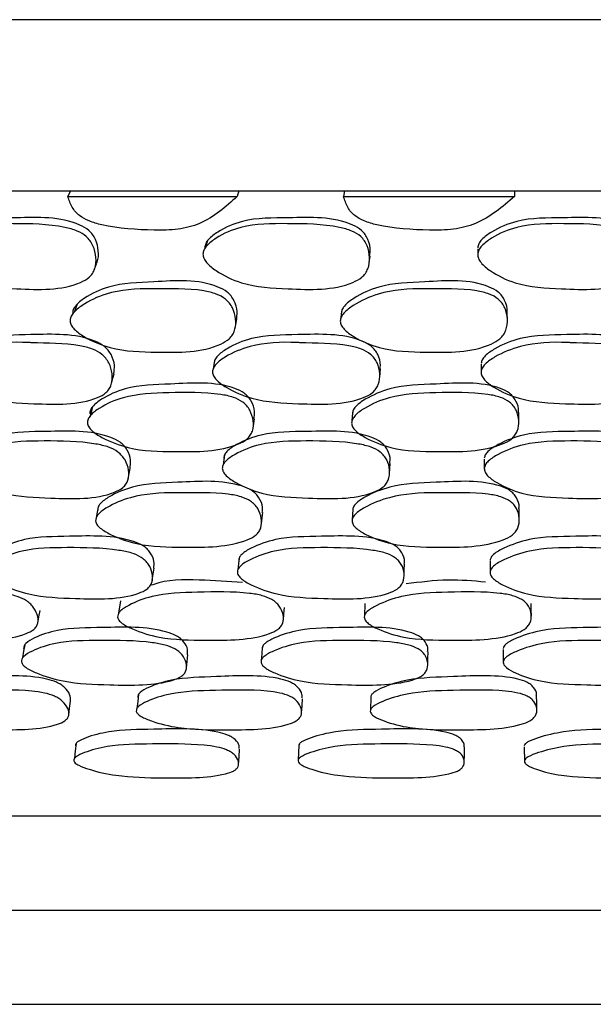
# Model space of a CAD drawing. Units: millimetres. Extents: x 56 to 1355, y 174 to 1457.
# Drawn here: x 542 to 549, y 264 to 276 of the extents above; entities that cross this region are included whole.
import ezdxf

# ---------------------------------------------------------------- set-up
doc = ezdxf.new("R2010")
doc.units = ezdxf.units.MM

msp = doc.modelspace()

# ---------------------------------------------------------------- linework, layer by layer
at = {"color": 7, "linetype": 'Continuous', "lineweight": 25}
for p, q in [((517.548, 275.648), (577.048, 275.648)), ((541.202, 273.648), (542.418, 273.648)), ((542.418, 273.648), (542.387, 273.584)), ((542.418, 273.648), (544.386, 273.648)), ((544.386, 273.648), (544.368, 273.584)), ((544.386, 273.648), (545.619, 273.648)), ((545.619, 273.648), (545.609, 273.584)), ((545.619, 273.648), (547.605, 273.648)), ((547.605, 273.648), (547.607, 273.584)), ((547.605, 273.648), (548.841, 273.648)), ((542.387, 273.584), (544.368, 273.584)), ((545.609, 273.584), (547.607, 273.584)), ((547.177, 272.973), (547.176, 272.91)), ((547.176, 272.908), (547.176, 272.898)), ((545.91, 272.811), (545.919, 272.887)), ((542.694, 272.718), (542.7, 272.734)), ((547.523, 272.137), (547.522, 272.225)), ((547.216, 271.626), (547.216, 271.528)), ((547.657, 270.951), (547.655, 271.058)), ((547.253, 270.513), (547.253, 270.409)), ((547.253, 270.406), (547.253, 270.396)), ((545.717, 269.931), (545.709, 269.804)), ((547.662, 269.812), (547.66, 269.939)), ((547.321, 269.322), (547.321, 269.196)), ((547.321, 269.191), (547.321, 269.184)), ((543.003, 268.861), (542.981, 268.715)), ((545.859, 268.828), (545.852, 268.681)), ((547.474, 268.29), (547.475, 268.148)), ((547.475, 268.144), (547.475, 268.134)), ((545.928, 267.744), (545.922, 267.579)), ((545.087, 267.175), (545.078, 267)), ((547.721, 267.155), (547.722, 266.98)), ((524.798, 266.348), (569.798, 266.348)), ((525.798, 265.248), (568.798, 265.248)), ((527.798, 264.148), (566.798, 264.148))]:
    msp.add_line(p, q, dxfattribs=at)
at = {"color": 7, "linetype": 'Continuous', "lineweight": 25, "flags": 128}
for points in [[(544.02, 273.065), (544.009, 273.029), (543.999, 272.992)], [(542.702, 272.74), (542.708, 272.757), (542.723, 272.796)], [(542.496, 272.325), (542.482, 272.282), (542.467, 272.239)], [(545.589, 272.252), (545.583, 272.209), (545.578, 272.165)], [(544.342, 272.041), (544.351, 272.086), (544.36, 272.131)], [(544.103, 271.667), (544.094, 271.618), (544.084, 271.569)], [(546.032, 271.473), (546.036, 271.523), (546.04, 271.572)], [(542.902, 271.412), (542.915, 271.462), (542.929, 271.512)], [(542.677, 271.128), (542.664, 271.075), (542.65, 271.021)], [(545.716, 271.071), (545.711, 271.017), (545.707, 270.963)], [(544.552, 270.876), (544.56, 270.93), (544.568, 270.985)], [(544.22, 270.566), (544.211, 270.508), (544.202, 270.449)], [(543.094, 270.286), (543.106, 270.346), (543.118, 270.405)], [(546.147, 270.348), (546.15, 270.407), (546.153, 270.466)], [(542.744, 269.958), (542.732, 269.894), (542.719, 269.831)], [(544.651, 269.764), (544.658, 269.828), (544.666, 269.892)], [(544.389, 269.36), (544.381, 269.291), (544.373, 269.222)], [(543.375, 269.1), (543.385, 269.17), (543.396, 269.24)], [(546.317, 269.149), (546.319, 269.218), (546.322, 269.287)], [(544.906, 268.636), (544.912, 268.71), (544.918, 268.784)], [(547.803, 268.682), (547.801, 268.755), (547.8, 268.828)], [(542.037, 268.598), (542.05, 268.672), (542.063, 268.746)], [(541.885, 268.348), (541.872, 268.271), (541.859, 268.193)], [(544.66, 268.319), (544.653, 268.242), (544.647, 268.164)], [(543.774, 268.072), (543.782, 268.15), (543.791, 268.229)], [(546.593, 268.11), (546.594, 268.188), (546.596, 268.266)], [(543.214, 267.769), (543.205, 267.686), (543.196, 267.604)], [(547.867, 267.585), (547.866, 267.668), (547.865, 267.75)], [(542.399, 267.523), (542.409, 267.606), (542.42, 267.689)], [(545.119, 267.552), (545.124, 267.635), (545.129, 267.717)], [(542.484, 267.194), (542.475, 267.107), (542.465, 267.02)], [(547.02, 266.977), (547.021, 267.065), (547.021, 267.152)], [(544.383, 266.95), (544.389, 267.038), (544.395, 267.126)]]:
    msp.add_lwpolyline(points, dxfattribs=at)
at = {"color": 7, "linetype": 'Continuous', "lineweight": 25}
for points, knots in [([(544.368, 273.584), (544.232, 273.462), (544.031, 273.281), (543.672, 273.19), (543.286, 273.188), (542.934, 273.21), (542.643, 273.288), (542.539, 273.344), (542.476, 273.402), (542.424, 273.477), (542.402, 273.54), (542.387, 273.584)], [0, 0, 0, 0, 0.246567, 0.363075, 0.48583, 0.756497, 0.824273, 0.87978, 0.908771, 0.937496, 1, 1, 1, 1]), ([(547.607, 273.584), (547.465, 273.462), (547.256, 273.281), (546.891, 273.19), (546.502, 273.188), (546.148, 273.21), (545.857, 273.288), (545.754, 273.344), (545.692, 273.402), (545.643, 273.477), (545.622, 273.54), (545.609, 273.584)], [0, 0, 0, 0, 0.2465667, 0.3630748, 0.4858297, 0.7564965, 0.8242728, 0.8797803, 0.908771, 0.9374961, 1, 1, 1, 1]), ([(540.796, 272.909), (540.798, 272.926), (540.802, 272.961), (540.849, 273.029), (540.98, 273.131), (541.279, 273.268), (541.773, 273.265), (542.204, 273.262), (542.492, 273.189), (542.593, 273.13), (542.65, 273.066), (542.696, 272.986), (542.723, 272.873), (542.715, 272.76), (542.678, 272.684), (542.627, 272.624), (542.356, 272.481), (541.861, 272.501), (541.318, 272.528), (541.002, 272.678), (540.859, 272.787), (540.806, 272.857), (540.799, 272.893), (540.796, 272.909)], [0, 0, 0, 0, 0.011499, 0.025283, 0.057444, 0.127944, 0.24671, 0.378887, 0.41163, 0.438587, 0.453021, 0.467972, 0.500216, 0.53183, 0.546006, 0.560024, 0.586975, 0.752859, 0.871805, 0.943294, 0.975054, 0.988579, 1, 1, 1, 1]), ([(542.718, 272.79), (542.722, 272.798), (542.747, 272.846), (542.75, 272.949), (542.725, 273.059), (542.68, 273.138), (542.622, 273.201), (542.341, 273.356), (541.851, 273.326), (541.318, 273.338), (541.02, 273.202), (540.89, 273.102), (540.843, 273.035), (540.839, 273), (540.837, 272.984)], [0, 0, 0, 0, 0.013095, 0.071394, 0.130855, 0.158469, 0.185196, 0.235255, 0.5412, 0.762494, 0.893625, 0.953292, 0.978786, 1, 1, 1, 1]), ([(543.967, 272.909), (543.969, 272.926), (543.975, 272.961), (544.026, 273.029), (544.163, 273.131), (544.473, 273.268), (544.975, 273.265), (545.412, 273.262), (545.7, 273.189), (545.799, 273.13), (545.855, 273.066), (545.898, 272.986), (545.92, 272.873), (545.907, 272.76), (545.866, 272.684), (545.812, 272.624), (545.53, 272.481), (545.03, 272.501), (544.48, 272.528), (544.165, 272.678), (544.025, 272.787), (543.974, 272.857), (543.969, 272.893), (543.967, 272.909)], [0, 0, 0, 0, 0.011499, 0.025283, 0.057444, 0.127944, 0.24671, 0.378887, 0.41163, 0.438587, 0.453021, 0.467972, 0.500216, 0.53183, 0.546006, 0.560024, 0.586975, 0.752859, 0.871805, 0.943294, 0.975054, 0.988579, 1, 1, 1, 1]), ([(545.911, 272.882), (545.916, 272.903), (545.929, 272.969), (545.906, 273.059), (545.864, 273.138), (545.809, 273.201), (545.531, 273.356), (545.033, 273.326), (544.492, 273.338), (544.183, 273.202), (544.046, 273.102), (543.996, 273.035), (543.99, 273), (543.988, 272.984)], [0, 0, 0, 0, 0.030435, 0.092518, 0.121351, 0.149257, 0.201523, 0.520963, 0.752018, 0.888933, 0.951232, 0.97785, 1, 1, 1, 1]), ([(547.176, 272.909), (547.179, 272.926), (547.187, 272.961), (547.241, 273.029), (547.383, 273.131), (547.7, 273.268), (548.204, 273.265), (548.641, 273.262), (548.926, 273.189), (549.023, 273.13), (549.077, 273.066), (549.116, 272.986), (549.133, 272.873), (549.115, 272.76), (549.071, 272.684), (549.013, 272.624), (548.725, 272.481), (548.226, 272.501), (547.675, 272.528), (547.366, 272.678), (547.229, 272.787), (547.181, 272.857), (547.178, 272.893), (547.176, 272.909)], [0, 0, 0, 0, 0.011499, 0.025283, 0.057444, 0.127944, 0.24671, 0.378887, 0.41163, 0.438587, 0.453021, 0.467972, 0.500216, 0.53183, 0.546006, 0.560024, 0.586975, 0.752859, 0.871805, 0.943294, 0.975054, 0.988579, 1, 1, 1, 1]), ([(549.103, 273.014), (549.101, 273.037), (549.096, 273.08), (549.065, 273.138), (549.013, 273.201), (548.741, 273.356), (548.242, 273.326), (547.699, 273.338), (547.383, 273.202), (547.241, 273.102), (547.187, 273.035), (547.18, 273), (547.177, 272.984)], [0, 0, 0, 0, 0.033075, 0.063796, 0.09353, 0.14922, 0.489585, 0.735775, 0.881658, 0.948038, 0.9764, 1, 1, 1, 1]), ([(544.357, 272.131), (544.362, 272.167), (544.375, 272.245), (544.344, 272.347), (544.297, 272.422), (544.238, 272.481), (543.952, 272.624), (543.459, 272.584), (542.922, 272.57), (542.623, 272.429), (542.491, 272.328), (542.448, 272.261), (542.445, 272.229), (542.444, 272.215)], [0, 0, 0, 0, 0.0498731, 0.1106332, 0.1388047, 0.1661733, 0.2175415, 0.5303231, 0.7568405, 0.8915339, 0.955888, 0.9796861, 1, 1, 1, 1]), ([(547.519, 272.225), (547.52, 272.23), (547.528, 272.277), (547.504, 272.347), (547.462, 272.422), (547.405, 272.481), (547.125, 272.624), (546.626, 272.584), (546.083, 272.57), (545.774, 272.429), (545.635, 272.328), (545.588, 272.261), (545.584, 272.229), (545.582, 272.215)], [0, 0, 0, 0, 0.006186, 0.06974, 0.099207, 0.127834, 0.181564, 0.508727, 0.74566, 0.886547, 0.95386, 0.978752, 1, 1, 1, 1]), ([(542.414, 272.127), (542.416, 272.143), (542.419, 272.177), (542.465, 272.243), (542.595, 272.346), (542.893, 272.485), (543.193, 272.509), (543.576, 272.501), (543.831, 272.516), (544.116, 272.452), (544.219, 272.398), (544.278, 272.337), (544.326, 272.261), (544.355, 272.151), (544.349, 272.042), (544.314, 271.966), (544.264, 271.906), (543.996, 271.757), (543.497, 271.762), (542.95, 271.774), (542.629, 271.909), (542.479, 272.01), (542.432, 272.07), (542.418, 272.103), (542.415, 272.119), (542.414, 272.127)], [0, 0, 0, 0, 0.011641, 0.024558, 0.057231, 0.128032, 0.246869, 0.250261, 0.378837, 0.411677, 0.438706, 0.45315, 0.468054, 0.500258, 0.531921, 0.546179, 0.560335, 0.587329, 0.75273, 0.87177, 0.943404, 0.97514, 0.988607, 0.994468, 1, 1, 1, 1]), ([(545.571, 272.127), (545.573, 272.143), (545.578, 272.177), (545.628, 272.243), (545.766, 272.346), (546.074, 272.485), (546.378, 272.509), (546.764, 272.501), (547.021, 272.516), (547.305, 272.452), (547.406, 272.398), (547.463, 272.337), (547.506, 272.261), (547.53, 272.151), (547.518, 272.042), (547.479, 271.966), (547.425, 271.906), (547.147, 271.757), (546.645, 271.762), (546.093, 271.774), (545.776, 271.909), (545.631, 272.01), (545.586, 272.07), (545.573, 272.103), (545.572, 272.119), (545.571, 272.127)], [0, 0, 0, 0, 0.011641, 0.024558, 0.057231, 0.128032, 0.246869, 0.250261, 0.378837, 0.411677, 0.438706, 0.45315, 0.468054, 0.500258, 0.531921, 0.546179, 0.560335, 0.587329, 0.75273, 0.87177, 0.943404, 0.97514, 0.988607, 0.994468, 1, 1, 1, 1]), ([(542.924, 271.513), (542.929, 271.545), (542.94, 271.619), (542.908, 271.716), (542.86, 271.79), (542.8, 271.848), (542.514, 271.991), (542.023, 271.964), (541.488, 271.967), (541.193, 271.837), (541.065, 271.743), (541.019, 271.68), (541.017, 271.647), (541.015, 271.632)], [0, 0, 0, 0, 0.04722, 0.10809, 0.136219, 0.163648, 0.215144, 0.529208, 0.756211, 0.891175, 0.952392, 0.97843, 1, 1, 1, 1]), ([(546.034, 271.573), (546.036, 271.585), (546.046, 271.64), (546.022, 271.716), (545.979, 271.79), (545.921, 271.848), (545.64, 271.991), (545.141, 271.964), (544.598, 271.967), (544.291, 271.837), (544.154, 271.743), (544.104, 271.68), (544.099, 271.647), (544.097, 271.632)], [0, 0, 0, 0, 0.018615, 0.081312, 0.110286, 0.138539, 0.19158, 0.515074, 0.748892, 0.887908, 0.950963, 0.977783, 1, 1, 1, 1]), ([(549.151, 271.673), (549.148, 271.695), (549.144, 271.736), (549.112, 271.79), (549.059, 271.848), (548.785, 271.991), (548.285, 271.964), (547.74, 271.967), (547.423, 271.837), (547.281, 271.743), (547.226, 271.68), (547.22, 271.647), (547.216, 271.632)], [0, 0, 0, 0, 0.032997, 0.063495, 0.093233, 0.149064, 0.489571, 0.735686, 0.882013, 0.948384, 0.976614, 1, 1, 1, 1]), ([(540.977, 271.534), (540.979, 271.549), (540.981, 271.583), (541.027, 271.646), (541.156, 271.743), (541.451, 271.871), (541.744, 271.885), (541.925, 271.877), (541.926, 271.877), (541.929, 271.877), (541.941, 271.876), (542.141, 271.866), (542.392, 271.874), (542.67, 271.808), (542.773, 271.753), (542.834, 271.694), (542.882, 271.619), (542.912, 271.513), (542.907, 271.407), (542.874, 271.334), (542.824, 271.277), (542.557, 271.14), (542.06, 271.16), (541.515, 271.182), (541.194, 271.319), (541.044, 271.42), (540.996, 271.479), (540.981, 271.511), (540.979, 271.527), (540.977, 271.534)], [0, 0, 0, 0, 0.0114, 0.025124, 0.05729, 0.128025, 0.246784, 0.246802, 0.246947, 0.247346, 0.248855, 0.25471, 0.3789, 0.411799, 0.438827, 0.453267, 0.468111, 0.500292, 0.531951, 0.546184, 0.560292, 0.587201, 0.75281, 0.871725, 0.943346, 0.975133, 0.988611, 0.994471, 1, 1, 1, 1]), ([(544.078, 271.534), (544.08, 271.549), (544.085, 271.583), (544.135, 271.646), (544.272, 271.743), (544.58, 271.871), (544.879, 271.885), (545.062, 271.877), (545.063, 271.877), (545.066, 271.877), (545.078, 271.876), (545.28, 271.866), (545.534, 271.874), (545.812, 271.808), (545.913, 271.753), (545.971, 271.694), (546.015, 271.619), (546.039, 271.513), (546.028, 271.407), (545.989, 271.334), (545.935, 271.277), (545.656, 271.14), (545.154, 271.16), (544.602, 271.182), (544.285, 271.319), (544.138, 271.42), (544.093, 271.479), (544.08, 271.511), (544.078, 271.527), (544.078, 271.534)], [0, 0, 0, 0, 0.0114, 0.025124, 0.05729, 0.128025, 0.246784, 0.246802, 0.246947, 0.247346, 0.248855, 0.25471, 0.3789, 0.411799, 0.438827, 0.453267, 0.468111, 0.500292, 0.531951, 0.546184, 0.560292, 0.587201, 0.75281, 0.871725, 0.943346, 0.975133, 0.988611, 0.994471, 1, 1, 1, 1]), ([(547.216, 271.534), (547.219, 271.549), (547.226, 271.583), (547.28, 271.646), (547.424, 271.743), (547.741, 271.871), (548.041, 271.885), (548.224, 271.877), (548.225, 271.877), (548.228, 271.877), (548.24, 271.876), (548.443, 271.866), (548.697, 271.874), (548.971, 271.808), (549.069, 271.753), (549.123, 271.694), (549.163, 271.619), (549.181, 271.513), (549.163, 271.407), (549.12, 271.334), (549.062, 271.277), (548.774, 271.14), (548.273, 271.16), (547.721, 271.182), (547.41, 271.319), (547.27, 271.42), (547.228, 271.479), (547.217, 271.511), (547.216, 271.527), (547.216, 271.534)], [0, 0, 0, 0, 0.0114, 0.025124, 0.05729, 0.128025, 0.246784, 0.246802, 0.246947, 0.247346, 0.248855, 0.25471, 0.3789, 0.411799, 0.438827, 0.453267, 0.468111, 0.500292, 0.531951, 0.546184, 0.560292, 0.587201, 0.75281, 0.871725, 0.943346, 0.975133, 0.988611, 0.994471, 1, 1, 1, 1]), ([(544.562, 270.986), (544.567, 271.014), (544.577, 271.084), (544.545, 271.174), (544.496, 271.244), (544.436, 271.299), (544.147, 271.429), (543.655, 271.389), (543.118, 271.378), (542.821, 271.246), (542.691, 271.151), (542.648, 271.089), (542.646, 271.059), (542.645, 271.045)], [0, 0, 0, 0, 0.043453, 0.104572, 0.132836, 0.16036, 0.212007, 0.527283, 0.755191, 0.890751, 0.955629, 0.979581, 1, 1, 1, 1]), ([(547.652, 271.059), (547.653, 271.063), (547.66, 271.108), (547.636, 271.174), (547.593, 271.244), (547.536, 271.299), (547.254, 271.429), (546.756, 271.389), (546.213, 271.378), (545.904, 271.246), (545.766, 271.151), (545.719, 271.089), (545.714, 271.059), (545.713, 271.045)], [0, 0, 0, 0, 0.006916, 0.07037, 0.099713, 0.128289, 0.181908, 0.509227, 0.745841, 0.886578, 0.953934, 0.978801, 1, 1, 1, 1]), ([(542.618, 270.937), (542.618, 270.944), (542.617, 270.959), (542.627, 270.99), (542.665, 271.046), (542.796, 271.142), (543.091, 271.275), (543.589, 271.292), (544.023, 271.301), (544.315, 271.245), (544.419, 271.195), (544.48, 271.139), (544.529, 271.067), (544.56, 270.965), (544.556, 270.863), (544.522, 270.792), (544.472, 270.736), (544.205, 270.598), (543.707, 270.602), (543.16, 270.609), (542.836, 270.735), (542.685, 270.828), (542.636, 270.884), (542.621, 270.915), (542.619, 270.93), (542.618, 270.937)], [0, 0, 0, 0, 0.005636, 0.011689, 0.024609, 0.057319, 0.128094, 0.246849, 0.378899, 0.411806, 0.438795, 0.453222, 0.468074, 0.500255, 0.531859, 0.546046, 0.560155, 0.587119, 0.752833, 0.871766, 0.943417, 0.975165, 0.988621, 0.994476, 1, 1, 1, 1]), ([(545.703, 270.937), (545.704, 270.944), (545.705, 270.959), (545.717, 270.99), (545.759, 271.046), (545.898, 271.142), (546.205, 271.275), (546.708, 271.292), (547.146, 271.301), (547.436, 271.245), (547.537, 271.195), (547.595, 271.139), (547.639, 271.067), (547.663, 270.965), (547.652, 270.863), (547.613, 270.792), (547.559, 270.736), (547.28, 270.598), (546.779, 270.602), (546.227, 270.609), (545.91, 270.735), (545.763, 270.828), (545.718, 270.884), (545.705, 270.915), (545.704, 270.93), (545.703, 270.937)], [0, 0, 0, 0, 0.005636, 0.011689, 0.024609, 0.057319, 0.128094, 0.246849, 0.378899, 0.411806, 0.438795, 0.453222, 0.468074, 0.500255, 0.531859, 0.546046, 0.560155, 0.587119, 0.752833, 0.871766, 0.943417, 0.975165, 0.988621, 0.994476, 1, 1, 1, 1]), ([(543.115, 270.406), (543.119, 270.438), (543.13, 270.51), (543.096, 270.602), (543.047, 270.671), (542.986, 270.726), (542.697, 270.86), (542.206, 270.834), (541.67, 270.836), (541.376, 270.715), (541.247, 270.627), (541.206, 270.567), (541.204, 270.538), (541.204, 270.525)], [0, 0, 0, 0, 0.05101, 0.111671, 0.13975, 0.167085, 0.218363, 0.530988, 0.757154, 0.891518, 0.955871, 0.979676, 1, 1, 1, 1]), ([(546.148, 270.467), (546.15, 270.479), (546.16, 270.53), (546.135, 270.603), (546.092, 270.671), (546.034, 270.726), (545.752, 270.86), (545.253, 270.834), (544.709, 270.836), (544.4, 270.715), (544.263, 270.627), (544.216, 270.567), (544.212, 270.538), (544.21, 270.525)], [0, 0, 0, 0, 0.019952, 0.082598, 0.111596, 0.139826, 0.192781, 0.515639, 0.749206, 0.887967, 0.954427, 0.979011, 1, 1, 1, 1]), ([(549.192, 270.536), (549.19, 270.565), (549.185, 270.612), (549.15, 270.671), (549.097, 270.726), (548.824, 270.86), (548.324, 270.834), (547.778, 270.836), (547.459, 270.715), (547.314, 270.627), (547.262, 270.567), (547.256, 270.538), (547.253, 270.525)], [0, 0, 0, 0, 0.047063, 0.077184, 0.106508, 0.161515, 0.496878, 0.739492, 0.883628, 0.952662, 0.978198, 1, 1, 1, 1]), ([(541.169, 270.408), (541.17, 270.422), (541.172, 270.453), (541.215, 270.512), (541.342, 270.602), (541.636, 270.723), (542.132, 270.729), (542.565, 270.726), (542.857, 270.663), (542.961, 270.612), (543.022, 270.556), (543.072, 270.486), (543.104, 270.387), (543.101, 270.289), (543.069, 270.221), (543.02, 270.168), (542.756, 270.04), (542.258, 270.056), (541.713, 270.078), (541.387, 270.207), (541.238, 270.301), (541.181, 270.362), (541.172, 270.394), (541.169, 270.408)], [0, 0, 0, 0, 0.011671, 0.024609, 0.05731, 0.128015, 0.24681, 0.378868, 0.411738, 0.438762, 0.453212, 0.468093, 0.5003, 0.531965, 0.546206, 0.560328, 0.587272, 0.752835, 0.87178, 0.943348, 0.975132, 0.98863, 1, 1, 1, 1]), ([(544.193, 270.408), (544.195, 270.422), (544.199, 270.453), (544.248, 270.512), (544.385, 270.602), (544.693, 270.723), (545.196, 270.729), (545.635, 270.726), (545.925, 270.663), (546.027, 270.612), (546.084, 270.556), (546.129, 270.486), (546.154, 270.387), (546.143, 270.289), (546.105, 270.221), (546.051, 270.168), (545.773, 270.04), (545.27, 270.056), (544.719, 270.078), (544.399, 270.207), (544.255, 270.301), (544.202, 270.362), (544.195, 270.394), (544.193, 270.408)], [0, 0, 0, 0, 0.011671, 0.024609, 0.05731, 0.128015, 0.24681, 0.378868, 0.411738, 0.438762, 0.453212, 0.468093, 0.5003, 0.531965, 0.546206, 0.560328, 0.587272, 0.752835, 0.87178, 0.943348, 0.975132, 0.98863, 1, 1, 1, 1]), ([(547.253, 270.408), (547.256, 270.422), (547.263, 270.453), (547.317, 270.512), (547.461, 270.602), (547.78, 270.723), (548.285, 270.729), (548.724, 270.726), (549.01, 270.663), (549.107, 270.612), (549.161, 270.556), (549.2, 270.486), (549.217, 270.387), (549.198, 270.289), (549.155, 270.221), (549.097, 270.168), (548.809, 270.04), (548.307, 270.056), (547.755, 270.078), (547.444, 270.207), (547.307, 270.301), (547.258, 270.362), (547.255, 270.394), (547.253, 270.408)], [0, 0, 0, 0, 0.011671, 0.024609, 0.05731, 0.128015, 0.24681, 0.378868, 0.411738, 0.438762, 0.453212, 0.468093, 0.5003, 0.531965, 0.546206, 0.560328, 0.587272, 0.752835, 0.87178, 0.943348, 0.975132, 0.98863, 1, 1, 1, 1]), ([(544.659, 269.893), (544.661, 269.913), (544.668, 269.97), (544.636, 270.046), (544.587, 270.11), (544.525, 270.161), (544.233, 270.28), (543.741, 270.242), (543.203, 270.228), (542.909, 270.104), (542.781, 270.017), (542.74, 269.959), (542.739, 269.932), (542.739, 269.919)], [0, 0, 0, 0, 0.032837, 0.094605, 0.12316, 0.150977, 0.203206, 0.521997, 0.7525, 0.889499, 0.955046, 0.979294, 1, 1, 1, 1]), ([(547.658, 269.94), (547.658, 269.944), (547.665, 269.985), (547.641, 270.046), (547.598, 270.11), (547.54, 270.161), (547.257, 270.28), (546.758, 270.242), (546.213, 270.228), (545.906, 270.104), (545.769, 270.017), (545.722, 269.959), (545.718, 269.932), (545.717, 269.919)], [0, 0, 0, 0, 0.007164, 0.070571, 0.099884, 0.12844, 0.182055, 0.509308, 0.74593, 0.886566, 0.953853, 0.978744, 1, 1, 1, 1]), ([(542.713, 269.791), (542.714, 269.804), (542.715, 269.832), (542.756, 269.891), (542.884, 269.98), (543.178, 270.103), (543.473, 270.124), (543.659, 270.122), (543.671, 270.122), (543.873, 270.119), (544.124, 270.133), (544.405, 270.082), (544.51, 270.037), (544.572, 269.986), (544.622, 269.92), (544.655, 269.826), (544.653, 269.732), (544.621, 269.666), (544.573, 269.614), (544.31, 269.484), (543.81, 269.486), (543.263, 269.491), (542.935, 269.605), (542.784, 269.691), (542.726, 269.748), (542.717, 269.778), (542.713, 269.791)], [0, 0, 0, 0, 0.010787, 0.023388, 0.057335, 0.128089, 0.246888, 0.247136, 0.249232, 0.255177, 0.378989, 0.411883, 0.438879, 0.453302, 0.468146, 0.500322, 0.532035, 0.546322, 0.560474, 0.587444, 0.752896, 0.871829, 0.943334, 0.975115, 0.988621, 1, 1, 1, 1]), ([(545.708, 269.791), (545.71, 269.804), (545.713, 269.832), (545.76, 269.891), (545.898, 269.98), (546.206, 270.103), (546.505, 270.124), (546.692, 270.122), (546.705, 270.122), (546.908, 270.119), (547.162, 270.133), (547.44, 270.082), (547.541, 270.037), (547.599, 269.986), (547.644, 269.92), (547.669, 269.826), (547.658, 269.732), (547.62, 269.666), (547.567, 269.614), (547.29, 269.484), (546.788, 269.486), (546.236, 269.491), (545.915, 269.605), (545.771, 269.691), (545.717, 269.748), (545.711, 269.778), (545.708, 269.791)], [0, 0, 0, 0, 0.010787, 0.023388, 0.057335, 0.128089, 0.246888, 0.247136, 0.249232, 0.255177, 0.378989, 0.411883, 0.438879, 0.453302, 0.468146, 0.500322, 0.532035, 0.546322, 0.560474, 0.587444, 0.752896, 0.871829, 0.943334, 0.975115, 0.988621, 1, 1, 1, 1]), ([(543.391, 269.24), (543.394, 269.266), (543.402, 269.327), (543.367, 269.406), (543.316, 269.467), (543.254, 269.515), (542.962, 269.633), (542.474, 269.61), (541.939, 269.611), (541.649, 269.502), (541.523, 269.423), (541.483, 269.37), (541.483, 269.345), (541.482, 269.333)], [0, 0, 0, 0, 0.0457, 0.106614, 0.13472, 0.162175, 0.21372, 0.528395, 0.755767, 0.890989, 0.955741, 0.979636, 1, 1, 1, 1]), ([(546.317, 269.288), (546.319, 269.298), (546.327, 269.343), (546.302, 269.406), (546.258, 269.467), (546.2, 269.515), (545.917, 269.633), (545.42, 269.61), (544.877, 269.611), (544.571, 269.502), (544.435, 269.423), (544.389, 269.37), (544.386, 269.345), (544.384, 269.333)], [0, 0, 0, 0, 0.018166, 0.080838, 0.109754, 0.138002, 0.191034, 0.514788, 0.74872, 0.887843, 0.954464, 0.979049, 1, 1, 1, 1]), ([(549.255, 269.341), (549.252, 269.369), (549.247, 269.413), (549.211, 269.467), (549.158, 269.515), (548.887, 269.633), (548.388, 269.61), (547.844, 269.611), (547.526, 269.502), (547.381, 269.423), (547.329, 269.37), (547.323, 269.345), (547.32, 269.333)], [0, 0, 0, 0, 0.050551, 0.08042, 0.109599, 0.164379, 0.4988, 0.740441, 0.884148, 0.952963, 0.978358, 1, 1, 1, 1]), ([(541.451, 269.195), (541.451, 269.207), (541.452, 269.233), (541.492, 269.287), (541.618, 269.367), (541.909, 269.477), (542.403, 269.483), (542.835, 269.48), (543.127, 269.425), (543.232, 269.38), (543.295, 269.331), (543.346, 269.269), (543.38, 269.181), (543.38, 269.093), (543.35, 269.032), (543.303, 268.985), (543.043, 268.87), (542.546, 268.885), (542.002, 268.904), (541.676, 269.017), (541.522, 269.1), (541.472, 269.149), (541.456, 269.176), (541.453, 269.189), (541.451, 269.195)], [0, 0, 0, 0, 0.010752, 0.023335, 0.057314, 0.128075, 0.246834, 0.378944, 0.411888, 0.4389, 0.453333, 0.468148, 0.500319, 0.532056, 0.546354, 0.56049, 0.587424, 0.752803, 0.871714, 0.943325, 0.97512, 0.988602, 0.994467, 1, 1, 1, 1]), ([(544.369, 269.195), (544.37, 269.207), (544.374, 269.233), (544.42, 269.287), (544.557, 269.367), (544.863, 269.477), (545.365, 269.483), (545.802, 269.48), (546.092, 269.425), (546.194, 269.38), (546.252, 269.331), (546.298, 269.269), (546.323, 269.181), (546.313, 269.093), (546.276, 269.032), (546.224, 268.985), (545.949, 268.87), (545.447, 268.885), (544.898, 268.904), (544.579, 269.017), (544.431, 269.1), (544.385, 269.149), (544.371, 269.176), (544.369, 269.189), (544.369, 269.195)], [0, 0, 0, 0, 0.010752, 0.023335, 0.057314, 0.128075, 0.246834, 0.378944, 0.411888, 0.4389, 0.453333, 0.468148, 0.500319, 0.532056, 0.546354, 0.56049, 0.587424, 0.752803, 0.871714, 0.943325, 0.97512, 0.988602, 0.994467, 1, 1, 1, 1]), ([(547.32, 269.195), (547.323, 269.207), (547.329, 269.233), (547.381, 269.287), (547.527, 269.367), (547.846, 269.477), (548.349, 269.483), (548.787, 269.48), (549.071, 269.425), (549.168, 269.38), (549.222, 269.331), (549.261, 269.269), (549.277, 269.181), (549.258, 269.093), (549.215, 269.032), (549.157, 268.985), (548.87, 268.87), (548.37, 268.885), (547.821, 268.904), (547.513, 269.017), (547.373, 269.1), (547.332, 269.149), (547.321, 269.176), (547.321, 269.189), (547.32, 269.195)], [0, 0, 0, 0, 0.010752, 0.023335, 0.057314, 0.128075, 0.246834, 0.378944, 0.411888, 0.4389, 0.453333, 0.468148, 0.500319, 0.532056, 0.546354, 0.56049, 0.587424, 0.752803, 0.871714, 0.943325, 0.97512, 0.988602, 0.994467, 1, 1, 1, 1]), ([(544.429, 269.075), (544.262, 269.086), (543.915, 269.109), (543.536, 269.107), (543.376, 269.046), (543.367, 269.043)], [0, 0, 0, 0, 0.468504, 0.971592, 1, 1, 1, 1]), ([(547.267, 269.079), (547.121, 269.092), (546.81, 269.119), (546.503, 269.078), (546.339, 269.057)], [0, 0, 0, 0, 0.467635, 1, 1, 1, 1]), ([(540.139, 268.668), (540.138, 268.679), (540.136, 268.703), (540.169, 268.755), (540.284, 268.834), (540.556, 268.946), (541.041, 268.962), (541.466, 268.972), (541.76, 268.927), (541.868, 268.886), (541.935, 268.841), (541.992, 268.783), (542.036, 268.7), (542.047, 268.617), (542.024, 268.56), (541.983, 268.514), (541.739, 268.399), (541.249, 268.399), (540.713, 268.404), (540.378, 268.504), (540.22, 268.58), (540.157, 268.63), (540.145, 268.656), (540.139, 268.668)], [0, 0, 0, 0, 0.010796, 0.023419, 0.057434, 0.128083, 0.246884, 0.37883, 0.411648, 0.438678, 0.453157, 0.468088, 0.500344, 0.531974, 0.546173, 0.560272, 0.587232, 0.752891, 0.871816, 0.943409, 0.975147, 0.988627, 1, 1, 1, 1]), ([(542.97, 268.668), (542.97, 268.679), (542.971, 268.703), (543.011, 268.755), (543.137, 268.834), (543.429, 268.946), (543.926, 268.962), (544.36, 268.972), (544.653, 268.927), (544.759, 268.886), (544.822, 268.841), (544.873, 268.783), (544.909, 268.7), (544.909, 268.617), (544.879, 268.56), (544.831, 268.514), (544.57, 268.399), (544.071, 268.399), (543.524, 268.404), (543.194, 268.504), (543.042, 268.58), (542.983, 268.63), (542.974, 268.656), (542.97, 268.668)], [0, 0, 0, 0, 0.010796, 0.023419, 0.057434, 0.128083, 0.246884, 0.37883, 0.411648, 0.438678, 0.453157, 0.468088, 0.500344, 0.531974, 0.546173, 0.560272, 0.587232, 0.752891, 0.871816, 0.943409, 0.975147, 0.988627, 1, 1, 1, 1]), ([(545.851, 268.668), (545.852, 268.679), (545.856, 268.703), (545.903, 268.755), (546.04, 268.834), (546.347, 268.946), (546.85, 268.962), (547.288, 268.972), (547.578, 268.927), (547.679, 268.886), (547.738, 268.841), (547.783, 268.783), (547.809, 268.7), (547.799, 268.617), (547.762, 268.56), (547.709, 268.514), (547.432, 268.399), (546.93, 268.399), (546.379, 268.404), (546.059, 268.504), (545.913, 268.58), (545.86, 268.63), (545.854, 268.656), (545.851, 268.668)], [0, 0, 0, 0, 0.010796, 0.023419, 0.057434, 0.128083, 0.246884, 0.37883, 0.411648, 0.438678, 0.453157, 0.468088, 0.500344, 0.531974, 0.546173, 0.560272, 0.587232, 0.752891, 0.871816, 0.943409, 0.975147, 0.988627, 1, 1, 1, 1]), ([(543.785, 268.229), (543.787, 268.25), (543.793, 268.3), (543.757, 268.367), (543.705, 268.42), (543.642, 268.463), (543.349, 268.566), (542.86, 268.545), (542.324, 268.546), (542.036, 268.45), (541.912, 268.381), (541.873, 268.335), (541.873, 268.312), (541.872, 268.302)], [0, 0, 0, 0, 0.041785, 0.10308, 0.131484, 0.159154, 0.210989, 0.526444, 0.754879, 0.890328, 0.955318, 0.97941, 1, 1, 1, 1]), ([(546.591, 268.267), (546.593, 268.275), (546.601, 268.313), (546.575, 268.367), (546.531, 268.42), (546.472, 268.463), (546.19, 268.566), (545.692, 268.545), (545.149, 268.546), (544.844, 268.45), (544.708, 268.381), (544.663, 268.335), (544.659, 268.312), (544.658, 268.302)], [0, 0, 0, 0, 0.016782, 0.079676, 0.108821, 0.137213, 0.1904, 0.514087, 0.748483, 0.887466, 0.954152, 0.978873, 1, 1, 1, 1]), ([(549.408, 268.308), (549.405, 268.333), (549.4, 268.372), (549.364, 268.42), (549.312, 268.463), (549.043, 268.566), (548.543, 268.545), (547.999, 268.546), (547.68, 268.45), (547.535, 268.381), (547.483, 268.335), (547.477, 268.312), (547.474, 268.302)], [0, 0, 0, 0, 0.0527537, 0.0827509, 0.1119736, 0.1667168, 0.4998721, 0.7411257, 0.8841739, 0.9528112, 0.9782546, 1, 1, 1, 1]), ([(541.846, 268.147), (541.846, 268.157), (541.847, 268.18), (541.885, 268.227), (542.01, 268.297), (542.298, 268.394), (542.793, 268.399), (543.226, 268.398), (543.519, 268.349), (543.624, 268.31), (543.688, 268.267), (543.74, 268.213), (543.776, 268.136), (543.778, 268.06), (543.749, 268.007), (543.703, 267.966), (543.444, 267.866), (542.947, 267.877), (542.402, 267.892), (542.072, 267.991), (541.919, 268.064), (541.86, 268.111), (541.851, 268.135), (541.846, 268.147)], [0, 0, 0, 0, 0.0108311, 0.0234695, 0.0574398, 0.1280321, 0.2468504, 0.3788104, 0.411656, 0.4387116, 0.4532009, 0.4681155, 0.5003661, 0.5320396, 0.5462749, 0.560379, 0.5873081, 0.752859, 0.8717907, 0.9433065, 0.9750607, 0.9885761, 1, 1, 1, 1]), ([(544.645, 268.147), (544.646, 268.157), (544.65, 268.18), (544.696, 268.227), (544.831, 268.297), (545.137, 268.394), (545.639, 268.399), (546.077, 268.398), (546.367, 268.349), (546.468, 268.31), (546.527, 268.267), (546.572, 268.213), (546.599, 268.136), (546.59, 268.06), (546.553, 268.007), (546.501, 267.966), (546.225, 267.866), (545.724, 267.877), (545.173, 267.892), (544.853, 267.991), (544.708, 268.064), (544.654, 268.111), (544.648, 268.135), (544.645, 268.147)], [0, 0, 0, 0, 0.010831, 0.023469, 0.05744, 0.128032, 0.24685, 0.37881, 0.411656, 0.438712, 0.453201, 0.468116, 0.500366, 0.53204, 0.546275, 0.560379, 0.587308, 0.752859, 0.871791, 0.943307, 0.975061, 0.988576, 1, 1, 1, 1]), ([(547.475, 268.147), (547.478, 268.157), (547.484, 268.18), (547.536, 268.227), (547.682, 268.297), (548.001, 268.394), (548.505, 268.399), (548.942, 268.398), (549.226, 268.349), (549.322, 268.31), (549.375, 268.267), (549.413, 268.213), (549.429, 268.136), (549.41, 268.06), (549.366, 268.007), (549.308, 267.966), (549.019, 267.866), (548.519, 267.877), (547.97, 267.892), (547.662, 267.991), (547.527, 268.064), (547.48, 268.111), (547.476, 268.135), (547.475, 268.147)], [0, 0, 0, 0, 0.0108311, 0.0234695, 0.0574398, 0.1280321, 0.2468504, 0.3788104, 0.411656, 0.4387116, 0.4532009, 0.4681155, 0.5003661, 0.5320396, 0.5462749, 0.560379, 0.5873081, 0.752859, 0.8717907, 0.9433065, 0.9750607, 0.9885761, 1, 1, 1, 1]), ([(542.42, 267.689), (542.419, 267.715), (542.418, 267.768), (542.368, 267.835), (542.309, 267.882), (542.24, 267.919), (541.937, 268.004), (541.462, 267.973), (540.937, 267.963), (540.67, 267.87), (540.56, 267.805), (540.529, 267.763), (540.533, 267.743), (540.534, 267.733)], [0, 0, 0, 0, 0.057883, 0.118059, 0.145832, 0.172975, 0.223858, 0.5345, 0.758991, 0.892227, 0.956131, 0.97979, 1, 1, 1, 1]), ([(545.123, 267.727), (545.124, 267.74), (545.128, 267.781), (545.092, 267.835), (545.04, 267.882), (544.976, 267.919), (544.681, 268.004), (544.193, 267.973), (543.655, 267.963), (543.368, 267.87), (543.245, 267.805), (543.207, 267.763), (543.207, 267.743), (543.207, 267.733)], [0, 0, 0, 0, 0.030608, 0.092527, 0.121104, 0.149032, 0.201388, 0.521024, 0.752014, 0.889107, 0.954861, 0.979205, 1, 1, 1, 1]), ([(547.861, 267.751), (547.862, 267.756), (547.869, 267.789), (547.843, 267.836), (547.798, 267.882), (547.74, 267.919), (547.456, 268.004), (546.96, 267.973), (546.416, 267.963), (546.112, 267.87), (545.977, 267.805), (545.932, 267.763), (545.928, 267.743), (545.927, 267.733)], [0, 0, 0, 0, 0.013016, 0.076058, 0.105153, 0.133589, 0.186895, 0.512331, 0.747513, 0.887094, 0.954042, 0.978828, 1, 1, 1, 1]), ([(540.504, 267.568), (540.503, 267.577), (540.499, 267.598), (540.529, 267.641), (540.64, 267.707), (540.907, 267.801), (541.39, 267.815), (541.813, 267.825), (542.108, 267.789), (542.217, 267.756), (542.286, 267.719), (542.346, 267.672), (542.393, 267.603), (542.406, 267.534), (542.386, 267.487), (542.347, 267.449), (542.109, 267.353), (541.62, 267.354), (541.087, 267.353), (540.749, 267.434), (540.589, 267.496), (540.524, 267.537), (540.51, 267.558), (540.504, 267.568)], [0, 0, 0, 0, 0.010819, 0.0234512, 0.0574463, 0.1281039, 0.2468821, 0.3789757, 0.4119005, 0.4389023, 0.4533526, 0.4681827, 0.5003894, 0.5320907, 0.5463286, 0.5604177, 0.5873124, 0.7530187, 0.8718397, 0.9433044, 0.975073, 0.9885867, 1, 1, 1, 1]), ([(543.188, 267.568), (543.188, 267.577), (543.188, 267.598), (543.226, 267.641), (543.35, 267.707), (543.637, 267.801), (544.133, 267.815), (544.565, 267.825), (544.859, 267.789), (544.966, 267.756), (545.03, 267.719), (545.083, 267.672), (545.12, 267.603), (545.123, 267.534), (545.094, 267.487), (545.049, 267.449), (544.79, 267.353), (544.293, 267.354), (543.748, 267.353), (543.417, 267.434), (543.263, 267.496), (543.203, 267.537), (543.193, 267.558), (543.188, 267.568)], [0, 0, 0, 0, 0.010819, 0.023451, 0.057446, 0.128104, 0.246882, 0.378976, 0.411901, 0.438902, 0.453353, 0.468183, 0.500389, 0.532091, 0.546329, 0.560418, 0.587312, 0.753019, 0.87184, 0.943304, 0.975073, 0.988587, 1, 1, 1, 1]), ([(545.921, 267.568), (545.922, 267.577), (545.925, 267.598), (545.971, 267.641), (546.106, 267.707), (546.411, 267.801), (546.913, 267.815), (547.35, 267.825), (547.64, 267.789), (547.742, 267.756), (547.8, 267.719), (547.847, 267.672), (547.873, 267.603), (547.865, 267.534), (547.828, 267.487), (547.776, 267.449), (547.501, 267.353), (547, 267.354), (546.451, 267.353), (546.13, 267.434), (545.985, 267.496), (545.931, 267.537), (545.924, 267.558), (545.921, 267.568)], [0, 0, 0, 0, 0.010819, 0.023451, 0.057446, 0.128104, 0.246882, 0.378976, 0.411901, 0.438902, 0.453353, 0.468183, 0.500389, 0.532091, 0.546329, 0.560418, 0.587312, 0.753019, 0.87184, 0.943304, 0.975073, 0.988587, 1, 1, 1, 1]), ([(544.389, 267.135), (544.39, 267.147), (544.393, 267.181), (544.358, 267.228), (544.305, 267.269), (544.241, 267.301), (543.945, 267.379), (543.458, 267.358), (542.923, 267.354), (542.637, 267.279), (542.515, 267.225), (542.477, 267.19), (542.477, 267.173), (542.477, 267.165)], [0, 0, 0, 0, 0.030648, 0.092591, 0.121229, 0.149145, 0.201485, 0.520905, 0.751948, 0.889274, 0.95501, 0.979295, 1, 1, 1, 1]), ([(547.017, 267.153), (547.018, 267.158), (547.026, 267.187), (547, 267.228), (546.955, 267.269), (546.897, 267.301), (546.613, 267.379), (546.117, 267.358), (545.575, 267.354), (545.27, 267.279), (545.135, 267.225), (545.09, 267.19), (545.087, 267.173), (545.086, 267.165)], [0, 0, 0, 0, 0.015163, 0.078096, 0.107191, 0.135554, 0.18873, 0.513252, 0.747985, 0.887505, 0.954291, 0.978964, 1, 1, 1, 1]), ([(549.651, 267.181), (549.649, 267.201), (549.645, 267.231), (549.609, 267.269), (549.557, 267.301), (549.288, 267.379), (548.79, 267.358), (548.246, 267.354), (547.927, 267.279), (547.782, 267.225), (547.729, 267.19), (547.723, 267.173), (547.72, 267.165)], [0, 0, 0, 0, 0.054121, 0.083972, 0.113073, 0.167631, 0.500593, 0.741431, 0.884579, 0.953103, 0.978417, 1, 1, 1, 1]), ([(542.458, 266.99), (542.458, 266.998), (542.458, 267.015), (542.495, 267.051), (542.618, 267.106), (542.904, 267.182), (543.397, 267.189), (543.828, 267.192), (544.122, 267.158), (544.229, 267.128), (544.293, 267.095), (544.347, 267.054), (544.384, 266.995), (544.387, 266.936), (544.359, 266.896), (544.314, 266.864), (544.059, 266.787), (543.563, 266.791), (543.02, 266.799), (542.688, 266.872), (542.534, 266.927), (542.473, 266.963), (542.463, 266.981), (542.458, 266.99)], [0, 0, 0, 0, 0.010773, 0.023372, 0.057344, 0.128093, 0.24687, 0.378873, 0.411785, 0.438785, 0.453236, 0.468105, 0.500339, 0.53209, 0.546377, 0.560515, 0.587472, 0.752889, 0.871764, 0.943287, 0.97509, 0.988603, 1, 1, 1, 1]), ([(545.077, 266.99), (545.078, 266.998), (545.081, 267.015), (545.127, 267.051), (545.262, 267.106), (545.566, 267.182), (546.067, 267.189), (546.503, 267.192), (546.793, 267.158), (546.895, 267.128), (546.954, 267.095), (547, 267.054), (547.026, 266.995), (547.017, 266.936), (546.981, 266.896), (546.929, 266.864), (546.656, 266.787), (546.156, 266.791), (545.607, 266.799), (545.286, 266.872), (545.141, 266.927), (545.087, 266.963), (545.08, 266.981), (545.077, 266.99)], [0, 0, 0, 0, 0.010773, 0.023372, 0.057344, 0.128093, 0.24687, 0.378873, 0.411785, 0.438785, 0.453236, 0.468105, 0.500339, 0.53209, 0.546377, 0.560515, 0.587472, 0.752889, 0.871764, 0.943287, 0.97509, 0.988603, 1, 1, 1, 1]), ([(547.722, 266.99), (547.725, 266.998), (547.731, 267.015), (547.784, 267.051), (547.93, 267.106), (548.249, 267.182), (548.751, 267.189), (549.187, 267.192), (549.47, 267.158), (549.566, 267.128), (549.619, 267.095), (549.656, 267.054), (549.671, 266.995), (549.651, 266.936), (549.607, 266.896), (549.549, 266.864), (549.26, 266.787), (548.762, 266.791), (548.215, 266.799), (547.908, 266.872), (547.773, 266.927), (547.726, 266.963), (547.723, 266.981), (547.722, 266.99)], [0, 0, 0, 0, 0.010773, 0.023372, 0.057344, 0.128093, 0.24687, 0.378873, 0.411785, 0.438785, 0.453236, 0.468105, 0.500339, 0.53209, 0.546377, 0.560515, 0.587472, 0.752889, 0.871764, 0.943287, 0.97509, 0.988603, 1, 1, 1, 1])]:
    msp.add_open_spline(points, degree=3, knots=knots, dxfattribs=at)

doc.saveas('drawing.dxf')
